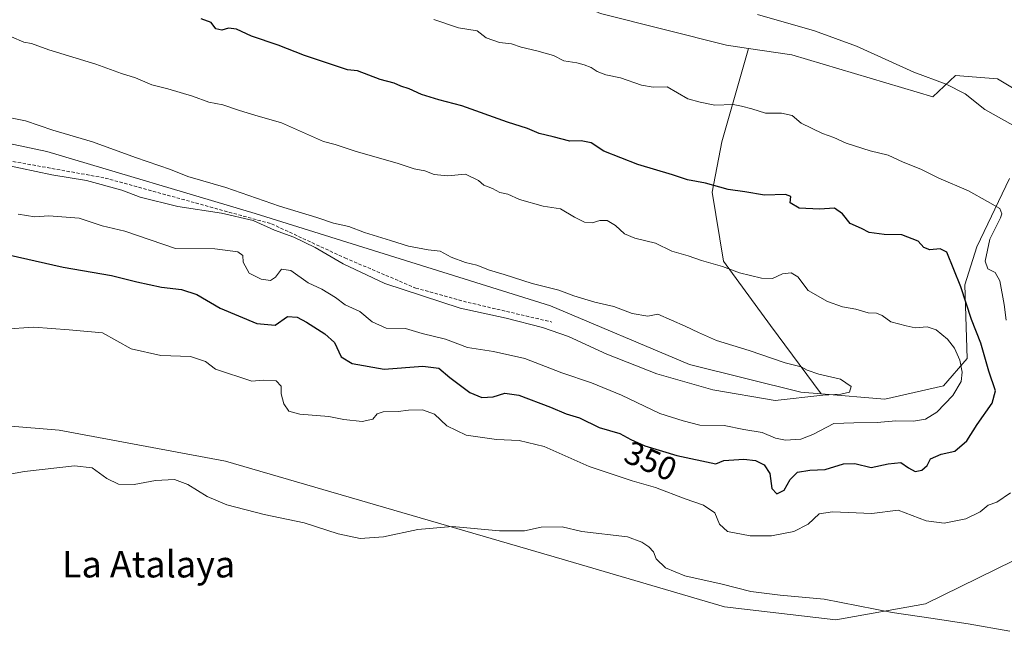
# Model space of a CAD drawing. Units: metres. Extents: x 614994 to 618466, y 4685425 to 4687795.
# Drawn here: x 615582 to 615881, y 4686456 to 4686642 of the extents above; entities that cross this region are included whole.
import ezdxf
from ezdxf.enums import TextEntityAlignment as Align

# ---------------------------------------------------------------- set-up
doc = ezdxf.new("R2010")
doc.units = ezdxf.units.M
doc.header["$MEASUREMENT"] = 0
doc.linetypes.add('TRAZOSX2', pattern=[1.5, 1, -0.5])
for name, color, linetype, lineweight in [('Arbolado forestal CxS', 92, 'Continuous', 0), ('Cultivos herbáceos CxS', 92, 'Continuous', 0), ('Curva de nivel maestra', 36, 'Continuous', 30), ('Curva de nivel normal', 36, 'Continuous', 0), ('Matorral CxS', 135, 'Continuous', 0), ('Rótulo de curva de nivel directora', 19, 'Continuous', 0), ('Senda', 19, 'TRAZOSX2', 0), ('Texto cartográfico', 19, 'Continuous', 0)]:
    doc.layers.add(name, color=color, linetype=linetype, lineweight=lineweight)
doc.styles.add('Arial', font='txt', dxfattribs={"height": 0.2})

# ---------------------------------------------------------------- blocks, each defined once
blk = doc.blocks.new('*U161')
at = {"layer": 'Cultivos herbáceos CxS', "color": 92, "linetype": 'Continuous', "lineweight": 0}
blk.add_polyline3d([(615895.1563, 4686613.7307, 338.6298), (615878.6947, 4686623.5789, 338.2377), (615865.9757, 4686624.6609, 339.3753), (615859.0837, 4686618.2083, 341.2144), (615816.3411, 4686630.9197, 341.2172), (615803.1933, 4686632.8439, 341.5572), (615796.6093, 4686633.8071, 341.5254), (615758.3577, 4686643.4065, 341.8309), (615730.2301, 4686655.6999, 340.8481), (615715.5313, 4686661.8371, 340.4389), (615686.1325, 4686674.1107, 340.1523), (615659.8451, 4686690.8769, 338.5208), (615642.5313, 4686702.0589, 337.6068), (615628.4953, 4686706.2993, 337.6481), (615617.5303, 4686710.1903, 337.5179), (615606.1477, 4686714.2295, 337.5234), (615582.6799, 4686711.9781, 339.179), (615559.2869, 4686704.6443, 341.9412)], dxfattribs=at)

msp = doc.modelspace()

# ---------------------------------------------------------------- linework, layer by layer
at = {"layer": 'Arbolado forestal CxS', "color": 92, "linetype": 'Continuous', "lineweight": 0}
for points in [[(615803.19, 4686632.84, 341.56), (615796.61, 4686633.81, 341.53), (615758.36, 4686643.41, 341.83), (615730.23, 4686655.7, 340.85), (615715.53, 4686661.84, 340.44), (615686.13, 4686674.11, 340.15), (615659.85, 4686690.88, 338.52), (615642.53, 4686702.06, 337.61), (615628.5, 4686706.3, 337.65), (615617.53, 4686710.19, 337.52), (615606.15, 4686714.23, 337.52), (615582.68, 4686711.98, 339.18), (615559.29, 4686704.64, 341.94), (615555.4, 4686704.47, 342.27)], [(615758.36, 4686643.41, 341.83), (615796.61, 4686633.81, 341.53), (615803.19, 4686632.84, 341.56), (615795.13, 4686604.56, 347.48), (615792.18, 4686589.27, 350.93), (615795.67, 4686568.35, 354.93), (615809.93, 4686548.87, 358.27), (615825.29, 4686528.15, 358.63), (615825.29, 4686528.15, 358.63), (615819.12, 4686528.67, 359.49), (615785.33, 4686537.07, 361.65), (615743.22, 4686554.85, 361.05), (615653.82, 4686582.78, 360.29), (615590.66, 4686601.55, 361.41), (615548.61, 4686610.46, 361.69)], [(615882.32, 4686593.39, 343.11), (615872.46, 4686572.66, 344.85), (615868.82, 4686561.17, 348.45), (615869.48, 4686538.8, 352.37), (615862.28, 4686530.58, 355.52), (615844.56, 4686526.51, 357.4), (615825.29, 4686528.15, 358.63), (615809.93, 4686548.87, 358.27), (615795.67, 4686568.35, 354.93), (615792.18, 4686589.27, 350.93), (615795.13, 4686604.56, 347.48), (615803.19, 4686632.84, 341.56), (615816.34, 4686630.92, 341.22), (615859.08, 4686618.21, 341.21), (615865.98, 4686624.66, 339.38), (615878.69, 4686623.58, 338.24), (615895.16, 4686613.73, 338.63)], [(615803.19, 4686632.84, 341.56), (615795.13, 4686604.56, 347.48), (615792.18, 4686589.27, 350.93), (615795.67, 4686568.35, 354.93), (615809.93, 4686548.87, 358.27), (615825.29, 4686528.15, 358.63)], [(615803.19, 4686632.84, 341.56), (615795.13, 4686604.56, 347.48), (615792.18, 4686589.27, 350.93), (615795.67, 4686568.35, 354.93), (615809.93, 4686548.87, 358.27), (615825.29, 4686528.15, 358.63)], [(615803.19, 4686632.84, 341.56), (615816.34, 4686630.92, 341.22), (615859.08, 4686618.21, 341.21), (615865.98, 4686624.66, 339.38), (615878.69, 4686623.58, 338.24), (615895.16, 4686613.73, 338.63), (615931.72, 4686602.76, 339.77), (615945.84, 4686592.8, 340.75), (615957.94, 4686590.44, 340.62), (616012.8, 4686574.73, 340.8), (616072.67, 4686563.54, 339.83), (616127.52, 4686547.83, 339.7), (616156.9, 4686536.82, 339.88), (616179.89, 4686528.27, 337.47)], [(615825.29, 4686528.15, 358.63), (615819.12, 4686528.67, 359.49), (615785.33, 4686537.07, 361.65), (615743.22, 4686554.85, 361.05), (615653.82, 4686582.78, 360.29), (615590.66, 4686601.55, 361.41), (615548.61, 4686610.46, 361.69), (615529.57, 4686609.55, 362.91), (615519.07, 4686606.06, 363.55)], [(615825.29, 4686528.15, 358.63), (615844.56, 4686526.51, 357.4), (615862.28, 4686530.58, 355.52), (615869.48, 4686538.8, 352.37), (615868.82, 4686561.17, 348.45), (615872.46, 4686572.66, 344.85), (615882.32, 4686593.39, 343.11)]]:
    msp.add_polyline3d(points, dxfattribs=at)
at = {"layer": 'Cultivos herbáceos CxS', "color": 92, "linetype": 'Continuous', "lineweight": 0}
for points in [[(615803.19, 4686632.84, 341.56), (615796.61, 4686633.81, 341.53), (615758.36, 4686643.41, 341.83), (615730.23, 4686655.7, 340.85), (615715.53, 4686661.84, 340.44), (615686.13, 4686674.11, 340.15), (615659.85, 4686690.88, 338.52), (615642.53, 4686702.06, 337.61), (615628.5, 4686706.3, 337.65), (615617.53, 4686710.19, 337.52), (615606.15, 4686714.23, 337.52), (615582.68, 4686711.98, 339.18), (615559.29, 4686704.64, 341.94), (615555.4, 4686704.47, 342.27)], [(615803.19, 4686632.84, 341.56), (615816.34, 4686630.92, 341.22), (615859.08, 4686618.21, 341.21), (615865.98, 4686624.66, 339.38), (615878.69, 4686623.58, 338.24), (615895.16, 4686613.73, 338.63), (615931.72, 4686602.76, 339.77), (615945.84, 4686592.8, 340.75), (615957.94, 4686590.44, 340.62), (616012.8, 4686574.73, 340.8), (616072.67, 4686563.54, 339.83), (616127.52, 4686547.83, 339.7), (616156.9, 4686536.82, 339.88), (616179.89, 4686528.27, 337.47)], [(615267.43, 4686623.8, 342.14), (615283, 4686602.39, 340.35), (615299.3, 4686577.24, 339.47), (615329.19, 4686560.93, 339.63), (615375.38, 4686549.37, 341.29), (615396.44, 4686540.53, 340.61), (615415.46, 4686530.34, 339.71), (615437.43, 4686525.6, 339.67), (615456.58, 4686519.52, 339.42), (615482.64, 4686518, 340.71), (615492.73, 4686523.23, 341.37), (615493.12, 4686539.76, 343.41), (615498.81, 4686541.11, 343.65), (615516.07, 4686533.74, 342.83), (615561.37, 4686519.8, 341.63), (615594.44, 4686517.11, 340.67), (615644.76, 4686507.68, 341.19), (615746.82, 4686478.05, 338.81), (615795.94, 4686463.53, 339), (615829.66, 4686459.58, 339.17), (615856.9, 4686464.43, 340.19), (615883.39, 4686477.52, 341.59)], [(615561.37, 4686519.8, 341.63), (615594.44, 4686517.11, 340.67), (615644.76, 4686507.68, 341.19), (615746.82, 4686478.05, 338.81), (615795.94, 4686463.53, 339), (615829.66, 4686459.58, 339.17), (615856.9, 4686464.43, 340.19), (615883.39, 4686477.52, 341.59)]]:
    msp.add_polyline3d(points, dxfattribs=at)
at = {"layer": 'Curva de nivel maestra', "color": 36, "linetype": 'Continuous', "lineweight": 30}
msp.add_polyline3d([(615576.35, 4686570.86, 350), (615595.64, 4686566.51, 350), (615610.28, 4686564.03, 350), (615617.91, 4686562.1, 350), (615625.37, 4686560.46, 350), (615631.42, 4686559.75, 350), (615636.08, 4686558.28, 350), (615643.12, 4686554.11, 350), (615654.24, 4686549.48, 350), (615659.79, 4686549, 350), (615663.58, 4686551.57, 350), (615666.51, 4686551.34, 350), (615669.33, 4686549.91, 350), (615674.9, 4686546.32, 350), (615677.81, 4686543.72, 350), (615679.87, 4686539.33, 350), (615683.19, 4686537.28, 350), (615692.87, 4686535.66, 350), (615704.62, 4686536.54, 350), (615709.39, 4686535.87, 350), (615712.71, 4686533.08, 350), (615718.85, 4686528.49, 350), (615722.47, 4686527.03, 350), (615725.85, 4686527.25, 350), (615729.42, 4686528.38, 350), (615733.63, 4686527.74, 350), (615743.26, 4686524.13, 350), (615747.96, 4686522.08, 350), (615752.08, 4686520.84, 350), (615757.96, 4686517.89, 350), (615764.23, 4686516.14, 350), (615767.58, 4686514.29, 350), (615771.84, 4686512.42, 350), (615781.51, 4686509.42, 350), (615793.33, 4686506.92, 350), (615795.74, 4686507.95, 350), (615801.79, 4686508.3, 350), (615805.38, 4686507.96, 350), (615808.03, 4686506.61, 350), (615809.74, 4686503.99, 350), (615810.32, 4686499.43, 350), (615811.86, 4686497.82, 350), (615814.03, 4686498.89, 350), (615815.81, 4686502.16, 350), (615818.07, 4686504.36, 350), (615821.8, 4686504.96, 350), (615826.46, 4686505.18, 350), (615831.98, 4686506.9, 350), (615835.41, 4686507, 350), (615840.39, 4686505.78, 350), (615845.52, 4686506.88, 350), (615849.41, 4686507.35, 350), (615851.73, 4686505.71, 350), (615853.7, 4686504.6, 350), (615855.73, 4686504.97, 350), (615857.41, 4686506.45, 350), (615858.37, 4686508.46, 350), (615861.59, 4686509.86, 350), (615865.7, 4686510.75, 350), (615869.41, 4686513.86, 350), (615872.49, 4686518.88, 350), (615877.1, 4686525.33, 350), (615878.02, 4686529, 350), (615876.09, 4686534.98, 350), (615873.6, 4686543.47, 350), (615870.78, 4686550.7, 350), (615867.56, 4686560.58, 350), (615863.36, 4686571.06, 350), (615861.34, 4686572.12, 350), (615858.15, 4686571.74, 350), (615856.34, 4686572.52, 350), (615854.64, 4686574.42, 350), (615849.67, 4686576.35, 350), (615844.3, 4686576.42, 350), (615839.75, 4686577.06, 350), (615837.44, 4686578.27, 350), (615834.08, 4686579.8, 350), (615831.74, 4686582.72, 350), (615829.32, 4686584.46, 350), (615824.72, 4686584.08, 350), (615818.54, 4686584.46, 350), (615815.89, 4686586.06, 350), (615816.02, 4686588, 350), (615814.49, 4686588.52, 350), (615808.08, 4686588.35, 350), (615802.08, 4686589.41, 350), (615797.08, 4686590.09, 350), (615790.18, 4686592.02, 350), (615784.8, 4686593.04, 350), (615780.18, 4686594.54, 350), (615769.75, 4686597.64, 350), (615759.42, 4686601.68, 350), (615755.53, 4686604.24, 350), (615752.51, 4686604.8, 350), (615749.11, 4686604.69, 350), (615744.08, 4686606.08, 350), (615739.83, 4686607.09, 350), (615736.24, 4686608.57, 350), (615730.27, 4686610.52, 350), (615716.42, 4686615.44, 350), (615709.45, 4686617.25, 350), (615704.16, 4686618.89, 350), (615700.4, 4686620.56, 350), (615697.87, 4686621.41, 350), (615695.91, 4686622.32, 350), (615691.68, 4686623.42, 350), (615684.8, 4686626.02, 350), (615681.75, 4686626.33, 350), (615668.67, 4686630.73, 350), (615660.78, 4686633.79, 350), (615652.67, 4686636.53, 350), (615648.08, 4686638.64, 350), (615645.72, 4686638.98, 350), (615643.64, 4686638.35, 350), (615641.86, 4686638.77, 350), (615640.42, 4686640.66, 350), (615637.4, 4686641.82, 350)], dxfattribs=at)
at = {"layer": 'Curva de nivel normal', "color": 36, "linetype": 'Continuous', "lineweight": 0}
for points in [[(615883.32, 4686609.57, 340), (615874.8, 4686614.34, 340), (615868.84, 4686619.08, 340), (615863.09, 4686622.02, 340), (615853.34, 4686625.68, 340), (615835.98, 4686633.56, 340), (615823.22, 4686638.21, 340), (615805.94, 4686643.18, 340)], [(615881.26, 4686550.46, 345), (615880.69, 4686555.24, 345), (615879.37, 4686562.42, 345), (615878, 4686564.92, 345), (615875.75, 4686566.01, 345), (615874.95, 4686568.34, 345), (615876.34, 4686575.01, 345), (615879.57, 4686581.46, 345), (615880.02, 4686582.74, 345), (615879.39, 4686584.32, 345), (615875.65, 4686586.49, 345), (615869.84, 4686589.67, 345), (615860.94, 4686593.51, 345), (615855.43, 4686596.26, 345), (615850.08, 4686598.4, 345), (615845.58, 4686600.52, 345), (615840.11, 4686601.79, 345), (615832.85, 4686604.1, 345), (615829.13, 4686605.8, 345), (615825.67, 4686607.01, 345), (615819.18, 4686610.22, 345), (615816.45, 4686612.56, 345), (615813.26, 4686613.27, 345), (615808.42, 4686613.2, 345), (615804.26, 4686614.5, 345), (615801.1, 4686615.35, 345), (615798.59, 4686615.83, 345), (615793.03, 4686615.61, 345), (615788.58, 4686616.52, 345), (615784.87, 4686617.56, 345), (615778.6, 4686621.21, 345), (615774.4, 4686621.13, 345), (615770.84, 4686621.66, 345), (615764.47, 4686623.92, 345), (615760, 4686624.82, 345), (615757.38, 4686625.84, 345), (615755.57, 4686627.1, 345), (615753.48, 4686627.88, 345), (615751.22, 4686628.47, 345), (615747.3, 4686629.09, 345), (615744.15, 4686630.73, 345), (615739.13, 4686632.08, 345), (615734.38, 4686633.2, 345), (615731.44, 4686634.25, 345), (615727.76, 4686634.69, 345), (615723.8, 4686636.1, 345), (615721.02, 4686638.15, 345), (615715.41, 4686639.04, 345), (615707.92, 4686641.59, 345)], [(615629.64, 4686572.22, 355), (615641.58, 4686572.05, 355), (615648.49, 4686571.2, 355), (615650.05, 4686570.12, 355), (615650.12, 4686568, 355), (615651.92, 4686564.71, 355), (615655.54, 4686562.85, 355), (615658.39, 4686562.49, 355), (615659.91, 4686563.48, 355), (615661.75, 4686565.92, 355), (615664.53, 4686565.52, 355), (615669.86, 4686561.76, 355), (615674, 4686559.85, 355), (615678.1, 4686557.34, 355), (615681.04, 4686555.14, 355), (615685.44, 4686553.09, 355), (615689.21, 4686549.97, 355), (615693.45, 4686548.03, 355), (615699.34, 4686547.92, 355), (615704.4, 4686546.44, 355), (615711.41, 4686544.7, 355), (615718.08, 4686542.18, 355), (615725.94, 4686540.97, 355), (615735.46, 4686538.84, 355), (615746.72, 4686534.51, 355), (615755.69, 4686531.47, 355), (615764.75, 4686527.68, 355), (615776.42, 4686522.17, 355), (615783.42, 4686519.99, 355), (615788.54, 4686518.67, 355), (615795.89, 4686518.56, 355), (615801.87, 4686517.3, 355), (615807.41, 4686516.41, 355), (615811.38, 4686514.68, 355), (615814.4, 4686514.1, 355), (615819.07, 4686514.43, 355), (615822.7, 4686515.81, 355), (615829.05, 4686519.1, 355), (615835.14, 4686519.39, 355), (615842.22, 4686519.44, 355), (615847.9, 4686519.92, 355), (615853.26, 4686519.84, 355), (615856.83, 4686520.47, 355), (615860.26, 4686522.6, 355), (615865.12, 4686527.6, 355), (615867.68, 4686531.92, 355), (615868.01, 4686534.66, 355), (615867.25, 4686538.31, 355), (615865.64, 4686541.94, 355), (615863.52, 4686544.74, 355), (615860.11, 4686547.58, 355), (615857.32, 4686548.44, 355), (615853.75, 4686548.13, 355), (615850.99, 4686548.76, 355), (615846.38, 4686550.01, 355), (615843.71, 4686551.88, 355), (615842.01, 4686552.61, 355), (615839.48, 4686552.74, 355), (615835.74, 4686553.8, 355), (615831.74, 4686554.51, 355), (615827.21, 4686556.08, 355), (615821.34, 4686559.45, 355), (615818.15, 4686563.57, 355), (615816.18, 4686564.8, 355), (615813.58, 4686564.47, 355), (615810.48, 4686563.14, 355), (615807.19, 4686563.2, 355), (615800.56, 4686564.85, 355), (615795.36, 4686566.7, 355), (615789, 4686568.58, 355), (615784.93, 4686569.96, 355), (615780.03, 4686571.37, 355), (615775.08, 4686573.86, 355), (615768.75, 4686575.35, 355), (615765.62, 4686576.66, 355), (615762.98, 4686579.21, 355), (615760.45, 4686580.7, 355), (615758.2, 4686580.69, 355), (615755.84, 4686579.99, 355), (615753.58, 4686580.14, 355), (615750.51, 4686581.69, 355), (615746.29, 4686584.22, 355), (615741, 4686584.98, 355), (615733.81, 4686587.07, 355), (615730.32, 4686588.67, 355), (615727.89, 4686589.21, 355), (615725.72, 4686590.4, 355), (615723.1, 4686591.35, 355), (615721.41, 4686592.84, 355), (615717.46, 4686594.7, 355), (615712.08, 4686594.22, 355), (615708.02, 4686594.66, 355), (615705.15, 4686595.76, 355), (615701.98, 4686596.39, 355), (615697.07, 4686597.95, 355), (615684.08, 4686601.71, 355), (615678.05, 4686603.72, 355), (615674.48, 4686604.65, 355), (615661.75, 4686610.33, 355), (615653.67, 4686612.62, 355), (615649.07, 4686614.05, 355), (615644, 4686615.74, 355), (615639.73, 4686616.52, 355), (615634.79, 4686618.35, 355), (615627.33, 4686620.58, 355), (615622.48, 4686621.82, 355), (615617.54, 4686623.93, 355), (615613.32, 4686625.23, 355), (615605.54, 4686628.07, 355), (615591.27, 4686632.4, 355), (615586.03, 4686634.3, 355), (615583.72, 4686634.7, 355), (615576.12, 4686638.02, 355)], [(615576.12, 4686612.48, 360), (615584.19, 4686610.86, 360), (615592.46, 4686608.04, 360), (615604.44, 4686604.54, 360), (615617.52, 4686599.76, 360), (615628.08, 4686596.16, 360), (615633.42, 4686593.98, 360), (615644.86, 4686590.72, 360), (615661.19, 4686585.02, 360), (615672.43, 4686581.59, 360), (615677.46, 4686579.88, 360), (615682.1, 4686578.83, 360), (615686.86, 4686577.05, 360), (615694.75, 4686574.66, 360), (615700.27, 4686572.88, 360), (615706.16, 4686571.75, 360), (615709.8, 4686571.41, 360), (615713.18, 4686569.57, 360), (615717.45, 4686567.9, 360), (615720.96, 4686567.09, 360), (615724.73, 4686565.64, 360), (615729.24, 4686564.31, 360), (615737.68, 4686561.56, 360), (615745.8, 4686559.53, 360), (615750.3, 4686557.88, 360), (615756.7, 4686555.95, 360), (615762.41, 4686554.66, 360), (615768.03, 4686552.45, 360), (615772.77, 4686551.64, 360), (615775.75, 4686552.33, 360), (615784.07, 4686548.6, 360), (615788.13, 4686546.68, 360), (615793.56, 4686544.33, 360), (615803.45, 4686541.28, 360), (615814.3, 4686537.5, 360), (615819.24, 4686536.31, 360), (615821.04, 4686535.32, 360), (615824.52, 4686534.11, 360), (615831.14, 4686532.54, 360), (615834.3, 4686530.39, 360), (615833.84, 4686528.6, 360), (615831.22, 4686528.08, 360), (615825.74, 4686527.72, 360), (615811.34, 4686526.12, 360), (615792.41, 4686529.35, 360), (615775.46, 4686534.21, 360), (615760.34, 4686540.2, 360), (615748.75, 4686545.49, 360), (615740.87, 4686548.26, 360), (615729.82, 4686551.03, 360), (615715.86, 4686554.12, 360), (615693.01, 4686561.58, 360), (615680.46, 4686567.53, 360), (615671.93, 4686572.52, 360), (615665.44, 4686575.64, 360), (615659.67, 4686577.8, 360), (615653.2, 4686580.72, 360), (615643.6, 4686582.95, 360), (615630.37, 4686584.95, 360), (615618.93, 4686587.78, 360), (615613.36, 4686589.88, 360), (615602.69, 4686592.79, 360), (615592.17, 4686594.51, 360), (615577.93, 4686597.51, 360)], [(615581.97, 4686582.59, 355), (615586.98, 4686581.82, 355), (615591.23, 4686582.14, 355), (615600.43, 4686581.37, 355), (615607.4, 4686579.08, 355), (615614.3, 4686577.48, 355), (615629.64, 4686572.22, 355)], [(615577.75, 4686547.76, 345), (615586.75, 4686548.39, 345), (615597.42, 4686547.58, 345), (615607.48, 4686546.66, 345), (615616.21, 4686541.74, 345), (615625.15, 4686539.73, 345), (615634.2, 4686539.45, 345), (615638.69, 4686537.89, 345), (615641.75, 4686535.58, 345), (615652.74, 4686531.99, 345), (615656.17, 4686532.29, 345), (615660.18, 4686532.04, 345), (615661.66, 4686530.44, 345), (615661.64, 4686528.12, 345), (615662.43, 4686525.07, 345), (615663.95, 4686522.86, 345), (615667.28, 4686522.02, 345), (615676.05, 4686521.24, 345), (615680.64, 4686520.37, 345), (615686.2, 4686519.75, 345), (615689.45, 4686520.41, 345), (615690.77, 4686522.04, 345), (615692.59, 4686522.67, 345), (615697.08, 4686522.77, 345), (615700.26, 4686523.22, 345), (615704.51, 4686523.25, 345), (615708.07, 4686521.98, 345), (615711.84, 4686518.42, 345), (615717.73, 4686515.59, 345), (615726.92, 4686514.29, 345), (615733.75, 4686514.03, 345), (615741.3, 4686512.14, 345), (615754.94, 4686506.14, 345), (615767.98, 4686501.77, 345), (615775.06, 4686499.77, 345), (615784.04, 4686496.32, 345), (615789.6, 4686494.38, 345), (615792.99, 4686492.03, 345), (615794.42, 4686488.65, 345), (615796.88, 4686486.36, 345), (615803.72, 4686485.04, 345), (615810.16, 4686485.04, 345), (615817, 4686486.39, 345), (615821.31, 4686488.66, 345), (615824.63, 4686491.73, 345), (615828.68, 4686492.38, 345), (615840.6, 4686491.86, 345), (615848.63, 4686492.89, 345), (615857.02, 4686489.66, 345), (615862.47, 4686488.88, 345), (615869.07, 4686490.23, 345), (615873.41, 4686492.36, 345), (615875.87, 4686494.4, 345), (615878.44, 4686495.26, 345), (615882.58, 4686498.13, 345)], [(615567.34, 4686501.67, 340), (615583.91, 4686504.56, 340), (615599.08, 4686506.35, 340), (615604.35, 4686505.66, 340), (615608.84, 4686502.42, 340), (615612.32, 4686500.74, 340), (615617.09, 4686500.66, 340), (615623.59, 4686501.83, 340), (615629.3, 4686502.17, 340), (615633.37, 4686500.63, 340), (615639.23, 4686496.97, 340), (615645.23, 4686494.51, 340), (615656.53, 4686491.53, 340), (615668.66, 4686489.05, 340), (615678.89, 4686485.72, 340), (615685.54, 4686484.27, 340), (615692.7, 4686484.77, 340), (615703.08, 4686487, 340), (615713.42, 4686487.91, 340), (615727.75, 4686486.58, 340), (615735.42, 4686486.56, 340), (615740.42, 4686487.67, 340), (615746.75, 4686487.79, 340), (615752.75, 4686486.36, 340), (615766.56, 4686484.74, 340), (615770.88, 4686483.2, 340), (615773.03, 4686481.8, 340), (615774.43, 4686480.24, 340), (615775.29, 4686478.15, 340), (615778.05, 4686475.38, 340), (615783.99, 4686472.96, 340), (615795.25, 4686470.41, 340), (615803.94, 4686468.26, 340), (615812.82, 4686467.12, 340), (615826.18, 4686465.92, 340), (615846.77, 4686461.84, 340), (615858.51, 4686460.17, 340), (615869.77, 4686458.39, 340), (615882.41, 4686456.14, 340)]]:
    msp.add_polyline3d(points, dxfattribs=at)
at = {"layer": 'Matorral CxS', "color": 135, "linetype": 'Continuous', "lineweight": 0}
for points in [[(615267.43, 4686623.8, 342.14), (615283, 4686602.39, 340.35), (615299.3, 4686577.24, 339.47), (615329.19, 4686560.93, 339.63), (615375.38, 4686549.37, 341.29), (615396.44, 4686540.53, 340.61), (615415.46, 4686530.34, 339.71), (615437.43, 4686525.6, 339.67), (615456.58, 4686519.52, 339.42), (615482.64, 4686518, 340.71), (615492.73, 4686523.23, 341.37), (615493.12, 4686539.76, 343.41), (615498.81, 4686541.11, 343.65), (615516.07, 4686533.74, 342.83), (615561.37, 4686519.8, 341.63), (615594.44, 4686517.11, 340.67), (615644.76, 4686507.68, 341.19), (615746.82, 4686478.05, 338.81), (615795.94, 4686463.53, 339), (615829.66, 4686459.58, 339.17), (615856.9, 4686464.43, 340.19), (615883.39, 4686477.52, 341.59)], [(615825.29, 4686528.15, 358.63), (615819.12, 4686528.67, 359.49), (615785.33, 4686537.07, 361.65), (615743.22, 4686554.85, 361.05), (615653.82, 4686582.78, 360.29), (615590.66, 4686601.55, 361.41), (615548.61, 4686610.46, 361.69), (615529.57, 4686609.55, 362.91), (615519.07, 4686606.06, 363.55)], [(615548.61, 4686610.46, 361.69), (615590.66, 4686601.55, 361.41), (615653.82, 4686582.78, 360.29), (615743.22, 4686554.85, 361.05), (615785.33, 4686537.07, 361.65), (615819.12, 4686528.67, 359.49), (615825.29, 4686528.15, 358.63), (615844.56, 4686526.51, 357.4), (615862.28, 4686530.58, 355.52), (615869.48, 4686538.8, 352.37), (615868.82, 4686561.17, 348.45), (615872.46, 4686572.66, 344.85), (615882.32, 4686593.39, 343.11)], [(615825.29, 4686528.15, 358.63), (615844.56, 4686526.51, 357.4), (615862.28, 4686530.58, 355.52), (615869.48, 4686538.8, 352.37), (615868.82, 4686561.17, 348.45), (615872.46, 4686572.66, 344.85), (615882.32, 4686593.39, 343.11)], [(615883.39, 4686477.52, 341.59), (615856.9, 4686464.43, 340.19), (615829.66, 4686459.58, 339.17), (615795.94, 4686463.53, 339), (615746.82, 4686478.05, 338.81), (615644.76, 4686507.68, 341.19), (615594.44, 4686517.11, 340.67), (615561.37, 4686519.8, 341.63)]]:
    msp.add_polyline3d(points, dxfattribs=at)
at = {"layer": 'Senda', "color": 19, "linetype": 'TRAZOSX2', "lineweight": 0}
msp.add_lwpolyline([(615337.23, 4686663.46), (615340.38, 4686661.72), (615375.31, 4686647.54), (615400.5, 4686636.11), (615418.91, 4686628.7), (615436.9, 4686621.72), (615452.78, 4686614.1), (615465.9, 4686606.48), (615472.25, 4686601.82), (615490.47, 4686600.7), (615506.74, 4686601.49), (615532.93, 4686608.63), (615542.85, 4686607.44), (615573.02, 4686599.9), (615608.34, 4686593.55), (615635.72, 4686586.01), (615658.74, 4686579.66), (615680.97, 4686569.34), (615702.4, 4686560.21), (615718.27, 4686555.85), (615743.67, 4686549.9)], dxfattribs=at)

# ---------------------------------------------------------------- block references
at = {"layer": 'Cultivos herbáceos CxS', "color": 92, "linetype": 'Continuous', "lineweight": 0}
msp.add_blockref('*U161', (0, 0), dxfattribs=at)

# ---------------------------------------------------------------- texts
at = {"layer": 'Rótulo de curva de nivel directora', "color": 19, "linetype": 'Continuous', "lineweight": 0, "style": 'Arial'}
msp.add_text('350', height=7, rotation=-23.6998, dxfattribs=at).set_placement((615773.62, 4686507.79), align=Align.MIDDLE_CENTER)
at = {"layer": 'Texto cartográfico', "color": 19, "linetype": 'Continuous', "lineweight": 0, "style": 'Arial'}
msp.add_text('La Atalaya', height=8, dxfattribs=at).set_placement((615621.48, 4686476.47), align=Align.MIDDLE_CENTER)

doc.saveas('drawing.dxf')
